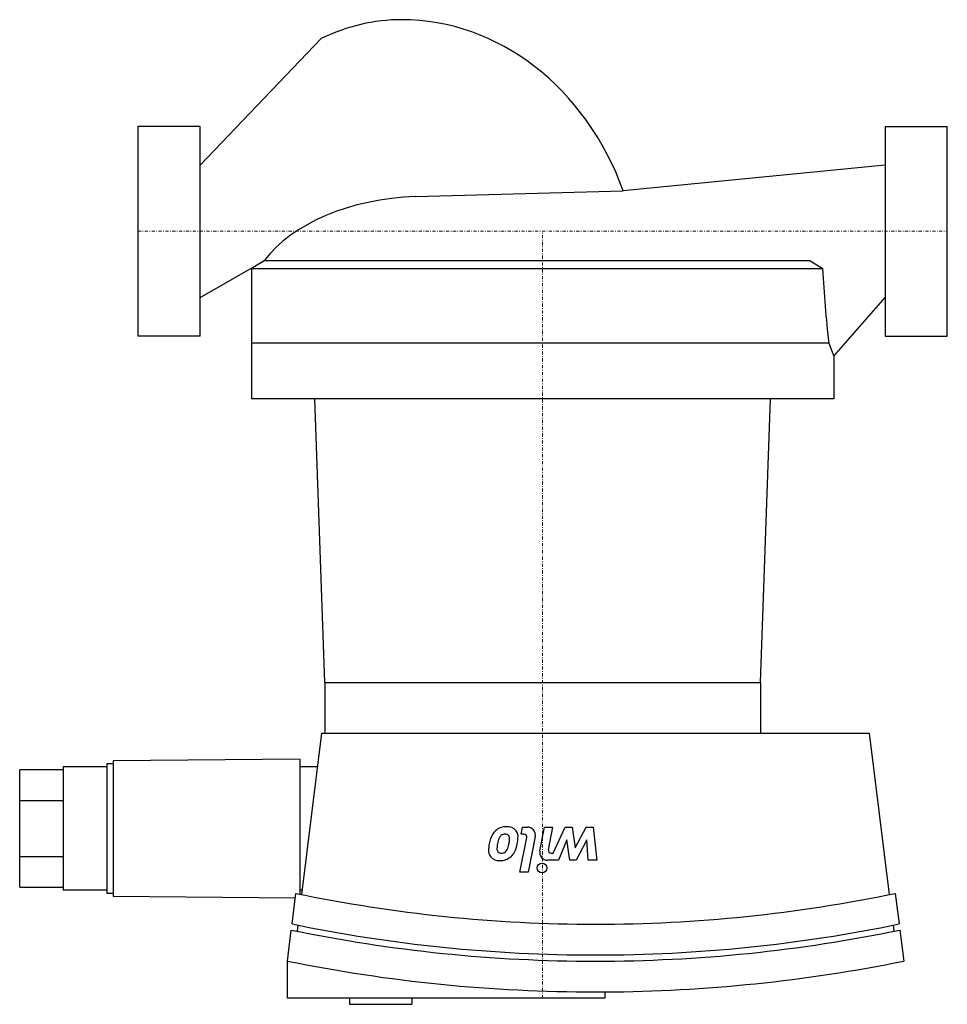
# Model space of a CAD drawing. Extents: x -19 to 130, y -124 to 34.
import ezdxf

# ---------------------------------------------------------------- set-up
doc = ezdxf.new("R2010")
doc.units = 0
doc.linetypes.add('DASHDOT', pattern=[1, 0.5, -0.25, 0, -0.25])
doc.layers.get('0').update_dxf_attribs({"color": 124})
doc.layers.add('CP_AXIS', color=143, linetype='DASHDOT', lineweight=18)
doc.layers.add('CP_DETAL', color=33, linetype='Continuous')

msp = doc.modelspace()

# ---------------------------------------------------------------- linework, layer by layer
for p, q in [((10, 10.65), (29.45, 30.97)), ((0, 16.85), (0, -16.85)), ((10, 16.85), (0, 16.85)), ((10, -16.85), (10, 16.85)), ((120, 16.85), (120, -16.85)), ((120, 16.85), (130, 16.85)), ((130, -16.85), (130, 16.85)), ((120, 10.65), (77.96, 6.48)), ((44.59, 5.57), (77.96, 6.48)), ((10, -10.65), (20.25, -4.74)), ((20.25, -4.74), (18.25, -6)), ((107.98, -4.74), (20.25, -4.74)), ((107.98, -4.74), (109.98, -6)), ((18.25, -6), (109.98, -6)), ((18.25, -6), (18.25, -20.97)), ((111.75, -20.05), (120, -10.65)), ((10, -16.85), (0, -16.85)), ((120, -16.85), (130, -16.85)), ((21.83, -18), (18.25, -18)), ((18.25, -18), (18.25, -26.92)), ((29.62, -18), (21.83, -18)), ((100.38, -18), (29.62, -18)), ((108.17, -18), (100.38, -18)), ((110.95, -18), (108.17, -18)), ((110.95, -18), (111.75, -20.05)), ((111.75, -20.05), (111.75, -26.92)), ((111.75, -26.92), (18.25, -26.92)), ((30, -72.49), (28.39, -26.92)), ((100, -72.49), (101.61, -26.92)), ((30, -72.49), (100, -72.49)), ((30, -72.49), (30, -80.61)), ((100, -72.49), (100, -80.61)), ((26.33, -106.57), (29.55, -80.61)), ((29.55, -80.61), (117.45, -80.61)), ((117.45, -80.61), (120.67, -106.57)), ((26, -84.82), (-4, -85.08)), ((-4, -85.08), (-4, -106.85)), ((26, -84.82), (26, -106.5)), ((-19, -105.38), (-19, -86.55)), ((-12, -86.55), (-19, -86.55)), ((-12, -86.06), (-12, -105.87)), ((-5, -86.06), (-12, -86.06)), ((-5, -85.56), (-5, -106.37)), ((-4, -85.56), (-5, -85.56)), ((28.88, -86.06), (26, -86.06)), ((-12, -91.5), (-19, -91.5)), ((-19, -100.43), (-12, -100.43)), ((-19, -105.38), (-12, -105.38)), ((-5, -105.87), (-12, -105.87)), ((26.42, -105.87), (26, -105.87)), ((-4, -106.37), (-5, -106.37)), ((-4, -106.85), (25.26, -107.1)), ((24.74, -111.29), (25.35, -106.37)), ((121.65, -106.37), (122.26, -111.29)), ((24, -117.27), (24.62, -112.27)), ((25.6, -112.47), (25.72, -111.49)), ((121.28, -111.49), (121.4, -112.47)), ((122.38, -112.27), (123, -117.27)), ((24, -123.21), (24, -117.27)), ((75, -123.21), (24, -123.21)), ((34, -123.21), (34, -124.2)), ((44, -123.21), (44, -124.2)), ((75, -122.21), (75, -123.21)), ((34, -124.2), (44, -124.2))]:
    msp.add_line(p, q)
for centre, major_axis, ratio, start_param, end_param in [((42.33, -19.06), (0, 53.06), 0.728984, 0, 0.339609), ((42.33, -11.08), (0, 45.08), 0.858158, -1.17064, 0), ((46.1, -12.49), (-28.61, 0), 0.632048, -1.517824, -0.443054), ((211.14, 4.24), (0, 143.13), 0.708596, 1.642404, 1.726783), ((73.5, 120.82), (-234.33, 0), 0.990672, 1.363842, 1.570796), ((73.5, 120.82), (-234.33, 0), 0.990672, 1.570796, 1.777751), ((73.5, 119.89), (-239.39, 0), 0.990672, 1.365157, 1.570796), ((73.5, 120.04), (-238.54, 0), 0.990672, 1.364941, 1.570796), ((73.5, 120.04), (-238.54, 0), 0.990672, 1.570796, 1.776652), ((73.5, 119.89), (-239.39, 0), 0.990672, 1.570796, 1.776435), ((73.5, 123), (-247.52, 0), 0.990672, 1.369459, 1.570796), ((73.5, 123), (-247.52, 0), 0.990672, 1.576857, 1.772134), ((73.5, 123), (-247.53, 0), 0.990672, 1.570796, 1.576857)]:
    msp.add_ellipse(centre, major_axis=major_axis, ratio=ratio, start_param=start_param, end_param=end_param)
at = {"layer": 'CP_AXIS'}
for p, q in [((0, 0), (130, 0)), ((65, -123.21), (65, 0))]:
    msp.add_line(p, q, dxfattribs=at)
at = {"layer": 'CP_DETAL'}
for p, q in [((61.57, -96.85), (61.79, -95.73)), ((61.79, -95.73), (62.57, -95.73)), ((64.55, -99.55), (65.28, -95.72)), ((65.28, -95.72), (66.61, -95.72)), ((66.61, -95.72), (65.91, -99.36)), ((66.69, -99.92), (68.6, -95.73)), ((68.6, -95.73), (69.75, -95.73)), ((69.75, -95.73), (70.22, -99.06)), ((70.22, -99.06), (71.98, -95.73)), ((71.98, -95.73), (73.14, -95.73)), ((73.14, -95.73), (73.7, -101.04)), ((61.36, -102.99), (62.44, -97.41)), ((61.98, -96.85), (61.57, -96.85)), ((63.81, -97.23), (62.69, -102.99)), ((68.9, -97.76), (67.57, -101.04)), ((69.35, -101.04), (68.9, -97.76)), ((72.11, -97.76), (70.39, -101.04)), ((72.33, -101.04), (72.11, -97.76)), ((67.57, -101.04), (65.79, -101.05)), ((66.38, -99.92), (66.69, -99.92)), ((70.39, -101.04), (69.35, -101.04)), ((73.7, -101.04), (72.33, -101.04)), ((62.69, -102.99), (61.36, -102.99))]:
    msp.add_line(p, q, dxfattribs=at)
msp.add_circle((64.91, -102.29), 0.787, dxfattribs=at)
for centre, radius, start, end in [((59.16, -98.31), 2.63, 131.0023, 164.0583), ((59.19, -98.37), 2.71, 89.6738, 130.639), ((59.34, -97.44), 1.78, 39.1176, 94.2411), ((59.4, -97.31), 1.65, 353.443, 36.7902), ((62.57, -96.99), 1.26, 349.0042, 90), ((64.1, -99.86), 7.81, 163.0634, 169.1605), ((61.68, -99.08), 4, 156.5302, 170.0633), ((59.1, -98), 1.2, 131.1381, 154.8162), ((58.94, -97.84), 0.977, 107.2372, 130.2783), ((59.15, -99.2), 2.34, 94.1845, 102.2301), ((59.03, -97.53), 0.67, 40.254, 94.7357), ((58.87, -97.58), 0.831, 353.0647, 35.6723), ((55.12, -97.43), 4.58, 347.8511, 356.8316), ((54.74, -97.11), 6.31, 348.3333, 356.5259), ((61.98, -97.32), 0.472, 349.0041, 90), ((57.91, -99.48), 1.61, 177.2175, 216.9176), ((61.65, -99.52), 5.35, 167.7846, 178.7587), ((62.72, -99.32), 5.06, 169.3761, 178.4794), ((58.45, -99.21), 0.793, 178.4755, 215.933), ((58.08, -98.62), 1.43, 312.3225, 348.5446), ((52.5, -97.04), 7.22, 345.0104, 349.1866), ((56.32, -97.67), 4.66, 333.1115, 351.0742), ((65.79, -99.79), 1.26, 169.1463, 270.1097), ((66.38, -99.45), 0.472, 169.1282, 270.0361), ((58.03, -99.28), 1.83, 219.8625, 273.7877), ((58.26, -99.31), 0.586, 218.8919, 248.6227), ((58.36, -99.02), 0.891, 249.364, 271.2833), ((58.18, -98.47), 2.64, 269.3287, 311.1984), ((58.41, -98.94), 0.976, 268.6944, 310.5967), ((58.31, -98.57), 2.48, 310.4936, 330.8647)]:
    msp.add_arc(centre, radius, start, end, dxfattribs=at)

doc.saveas('drawing.dxf')
